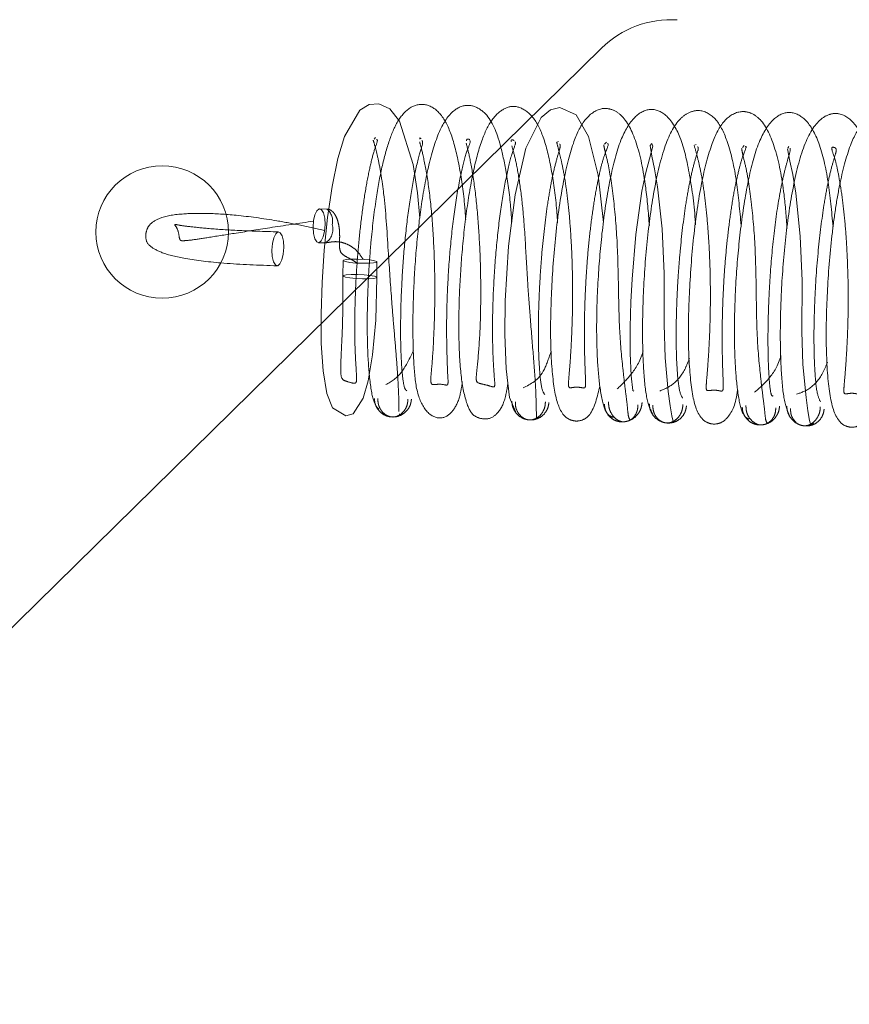
# Paper-space layout 'Top Level(2)' of a CAD drawing. Units: inches. Extents: x 0.1 to 11.1, y 0.2 to 8.4.
# Drawn here: x 3.4 to 3.5, y 2.1 to 2.2 of the extents above; entities that cross this region are included whole.
import ezdxf

# ---------------------------------------------------------------- set-up
doc = ezdxf.new("R2010")
doc.units = ezdxf.units.IN
doc.header["$MEASUREMENT"] = 0
doc.linetypes.add('HIDDEN', pattern=[0.07500000000000001, 0.05, -0.025])

psp = doc.layouts.new('Top Level(2)')

# ---------------------------------------------------------------- linework, layer by layer
at = {"color": 7, "linetype": 'HIDDEN', "lineweight": 0}
for p, q in [((3.641371512301996, 2.15996446852946), (3.478996579606614, 2.169895744859863)), ((3.474798341510976, 2.168326087955075), (3.420825216202647, 2.115286845432776)), ((3.462268133975867, 2.163379839180828), (3.462182781269035, 2.163284839497595)), ((3.472403560992042, 2.16314815779692), (3.472328706272227, 2.163120235710373)), ((3.475065450278067, 2.163103651813584), (3.474957843976399, 2.162999331582944)), ((3.480039376540687, 2.162986709113802), (3.479963465505117, 2.162948153257986)), ((3.482709482250088, 2.162928704992971), (3.482611069900256, 2.162810819017424)), ((3.485190850944405, 2.162874651337768), (3.485133070254526, 2.162772373529774)), ((3.459560150812962, 2.159404441024448), (3.45917254122755, 2.159413021304273)), ((3.459099041696546, 2.157532149664788), (3.459486651281959, 2.157523569384964)), ((3.460464022940209, 2.156545723182364), (3.460456467429696, 2.155692342833194)), ((3.462337313630552, 2.155618392827363), (3.462344869141064, 2.156471773176533)), ((3.463591601104438, 2.148047034899404), (3.463614220283332, 2.147951025399449)), ((3.471209875421768, 2.147818278368485), (3.471247318125341, 2.147796876406072))]:
    psp.add_line(p, q, dxfattribs=at)
at = {"color": 7, "linetype": 'HIDDEN', "lineweight": 0, "flags": 128}
for points in [[(3.46472345789592, 2.158889955088205), (3.464587600995963, 2.160303380025933), (3.464349757323196, 2.161867960044877), (3.463596334403484, 2.164284594808845), (3.463050452780356, 2.164955822361587), (3.46245549335431, 2.165239727557223), (3.461907729579516, 2.165202865059958), (3.461396978288738, 2.164887532616595), (3.460542969550779, 2.163429021807688), (3.460177374924246, 2.16221519929188), (3.459858543619474, 2.160660714926889), (3.459605000383491, 2.158924535639484), (3.459418465253945, 2.157117346685574), (3.459299982040586, 2.155322285760473), (3.45924526105413, 2.153597282827205), (3.459258393709785, 2.151941444397912), (3.459359207195122, 2.15043380725952), (3.459567188733959, 2.149174412162105), (3.459878325533478, 2.148378421456326), (3.46060973206445, 2.14792875342133), (3.461027343252308, 2.148047728098534), (3.461573742521554, 2.148904899366684), (3.461854579267106, 2.149873151060782), (3.46210241564411, 2.151306759241977), (3.462275808909322, 2.153244429847208), (3.462335479183933, 2.155611021630582), (3.462335479183933, 2.155611021630582)], [(3.474904295319592, 2.158654810955362), (3.474609688094888, 2.161272989450923), (3.474079913519241, 2.163435054029883), (3.473393260809984, 2.164625533408457), (3.472485656838304, 2.165032441461909), (3.471967979674007, 2.164902304536135), (3.471441660610171, 2.164482436057955), (3.470591391952437, 2.162770608177108), (3.470008162317507, 2.160192713240308), (3.46964608686076, 2.157337516280466), (3.469457654630874, 2.154312656728798), (3.469433164900116, 2.152443851676721), (3.469503112042148, 2.150541853021883), (3.469700158022067, 2.148950694615541), (3.470034648640163, 2.148178826982015), (3.470034648640163, 2.148178826982015)], [(3.476598425366334, 2.14929162494455), (3.476527503171877, 2.149344440538575), (3.476441350259552, 2.150142309561178), (3.476393935276884, 2.151406272819388), (3.476390136837079, 2.152851946411352), (3.476426264815734, 2.154263529481746), (3.476488384117672, 2.15550920614952), (3.476698615051981, 2.157994797167608), (3.477041579139195, 2.160386295346695), (3.477255004447109, 2.16142149889523), (3.477451303928422, 2.162190634631105), (3.477637210791872, 2.162897771298281), (3.477580834086127, 2.163046238391756), (3.477488011663168, 2.162935189581045), (3.477582049896034, 2.162335934811328), (3.477737854873229, 2.161629038909826), (3.477907831433709, 2.160637368194516), (3.478158057827134, 2.158295815685491), (3.478274673034459, 2.15582101656014), (3.478278248321935, 2.152991524944234), (3.478328416641039, 2.151153540725733), (3.478502482118833, 2.149273416756852), (3.478607025818217, 2.148494092968393), (3.478690820817456, 2.147923569152949), (3.478762044472303, 2.147610798998854), (3.478894387479507, 2.147649122676577), (3.478894387479507, 2.147649122676577)], [(3.485115775102083, 2.162741759317923), (3.485245879426314, 2.162066955086271), (3.48540550387608, 2.161312414277751), (3.485574631945092, 2.160289477035593), (3.485814663063793, 2.157904269517477), (3.485921515312072, 2.155416683345184), (3.485912438712686, 2.152603771168269), (3.485961988097438, 2.150776163011113), (3.486139963338514, 2.148947917032091), (3.48624532675999, 2.148207589004627), (3.486328825590918, 2.147674821987031), (3.486409036203073, 2.147411034502086), (3.486555631123613, 2.147528656413317), (3.486555631123613, 2.147528656413317)], [(3.459468511890127, 2.158546289215388), (3.459439990279511, 2.158181887561375), (3.459365121137708, 2.157861742828305), (3.459255302612867, 2.157634594149669), (3.459127253579889, 2.157535022852683), (3.459000468343275, 2.157578187764694), (3.458894248805989, 2.157757517419142), (3.458824765929702, 2.158045710501764), (3.458802597852464, 2.158398892228207), (3.458831119463079, 2.15876329388222), (3.458905988604882, 2.15908343861529), (3.459015807129723, 2.159310587293926), (3.459143856162702, 2.159410158590913), (3.459270641399316, 2.1593669936789), (3.459376860936601, 2.159187664024453), (3.459446343812888, 2.158899470941831), (3.459468511890127, 2.158546289215388)], [(3.456513793223444, 2.157119953157797), (3.456535961619015, 2.156766771418076), (3.456605444765171, 2.156478578324199), (3.456711664482776, 2.15629924866223), (3.45683844978271, 2.156256083747576), (3.456966498752369, 2.156355655047205), (3.457076317096889, 2.156582803733362), (3.457151185968824, 2.156902948477688), (3.457179707261107, 2.15726735014498), (3.457157538865538, 2.1576205318847), (3.457088055719382, 2.157908724978578), (3.456981836001777, 2.158088054640547), (3.456855050701843, 2.1581312195552), (3.456727001732184, 2.158031648255572), (3.456617183387663, 2.157804499569415), (3.456542314515729, 2.157484354825089), (3.456513793223444, 2.157119953157797)], [(3.461542274792474, 2.156391921721807), (3.461175787048718, 2.156408704080666), (3.46084411072006, 2.156440734909121), (3.460597740520884, 2.1564831378039), (3.460474184080664, 2.156529457308658), (3.46049225174738, 2.15657264169868), (3.46064919288256, 2.156606116542055), (3.460921114621047, 2.156624785597328), (3.461266619343133, 2.15662580667007), (3.461633107086889, 2.156609024311212), (3.461964783415547, 2.156576993482757), (3.462211153614723, 2.156534590587977), (3.462334710054944, 2.15648827108322), (3.462316642388227, 2.156445086693198), (3.462159701253047, 2.156411611849823), (3.46188777951456, 2.156392942794549), (3.461542274792474, 2.156391921721807)], [(3.461534719281961, 2.155538541372637), (3.461168231538205, 2.155555323731495), (3.460836555209547, 2.155587354559951), (3.460590185010371, 2.15562975745473), (3.46046662857015, 2.155676076959487), (3.460484696236867, 2.15571926134951), (3.460641637372047, 2.155752736192885), (3.460913559110534, 2.155771405248158), (3.46125906383262, 2.1557724263209), (3.461625551576376, 2.155755643962042), (3.461957227905034, 2.155723613133587), (3.46220359810421, 2.155681210238807), (3.46232715454443, 2.15563489073405), (3.462309086877714, 2.155591706344027), (3.462152145742534, 2.155558231500653), (3.461880224004047, 2.155539562445379), (3.461534719281961, 2.155538541372637)]]:
    psp.add_lwpolyline(points, dxfattribs=at)
at = {"color": 7, "linetype": 'HIDDEN', "lineweight": 0}
psp.add_circle((3.450432633339839, 2.158127385622148), 0.003676470588235059, dxfattribs=at)
for centre, radius, start, end in [((3.478660214124079, 2.164396217833264), 0.005509803921569454, 86.50000000000428, 134.4999999999998), ((3.459051226002925, 2.158748841499343), 0.0008321260008703246, 345.3018522071829, 51.9700198398633), ((3.459034320453062, 2.15826469205859), 0.0008659648582121004, 301.1673496695639, 18.37740258152431)]:
    psp.add_arc(centre, radius, start, end, dxfattribs=at)
for points, knots in [([(3.467263497024308, 2.158811739136941), (3.467244589308603, 2.159101952793735), (3.467173870438911, 2.160187413464743), (3.466917140798622, 2.161861503119694), (3.466490131965195, 2.163611644420766), (3.465914757929303, 2.164744256834529), (3.465082412389879, 2.165296856453161), (3.46418142711987, 2.16513298878379), (3.463495078598496, 2.164368829302705), (3.463019967553223, 2.163272177353569), (3.462605490283218, 2.161766269563046), (3.462262092379026, 2.159853138937356), (3.462022500782335, 2.157834431478894), (3.461875035417961, 2.155801175082876), (3.461799601974023, 2.153922880046379), (3.461800646913979, 2.151943683668004), (3.461904846351322, 2.150112108036961), (3.462121264490983, 2.148641381816779), (3.462335687072671, 2.148413626102432), (3.462448190470927, 2.148294127066302)], [0, 0, 0, 0, 0.02426582202697099, 0.09075932453001266, 0.1586094275091271, 0.2243045807298021, 0.280995578635536, 0.3316703534037718, 0.385837427016344, 0.4419167704848747, 0.49780102738986, 0.5538909336074476, 0.6232627301094953, 0.668307901524086, 0.7202876358022241, 0.7792107989188151, 0.8454574011378523, 0.9189144752831677, 1, 1, 1, 1]), ([(3.469816327975986, 2.15867997654828), (3.469798708451521, 2.158955418270504), (3.469731581124362, 2.160004803379509), (3.469515176256288, 2.161526910775577), (3.469099701372882, 2.163432607602313), (3.468562187573344, 2.164680111127371), (3.467509435171126, 2.165263081186469), (3.466602605381995, 2.164999188799859), (3.46583401312621, 2.163963763498172), (3.465251668953412, 2.162140964431077), (3.464798076096035, 2.159777173984212), (3.464517435500863, 2.157285099426884), (3.464357600906348, 2.15480853427532), (3.464317753997018, 2.152456691667545), (3.464393924965071, 2.150503172990821), (3.464561174368323, 2.149009794657735), (3.465199460876976, 2.147916156823544), (3.466031041178992, 2.147711901489823), (3.46665358200077, 2.148251674276247), (3.466947155050607, 2.148951025676924), (3.467046597251311, 2.149593007207999), (3.467081153919105, 2.149816099037647)], [0, 0, 0, 0, 0.02010099410807622, 0.07658129539289842, 0.1259979732085243, 0.2064404396428201, 0.2485754548502786, 0.2971275575267864, 0.3590979508509404, 0.4284548623407368, 0.4928683935402791, 0.5522936872543307, 0.6101930268097151, 0.6692908674701279, 0.7299732354810828, 0.787861055719168, 0.8396684100209535, 0.8850786475712401, 0.929053205524206, 0.9753456300202487, 1, 1, 1, 1]), ([(3.472362717657584, 2.158630255604226), (3.472344306743408, 2.15890713847678), (3.472272270333223, 2.159990498487546), (3.472020863207348, 2.161703854559933), (3.471621301401988, 2.163402099593736), (3.471015716105617, 2.164617244642664), (3.470159318126137, 2.165157552862922), (3.469447596975152, 2.165066536622546), (3.468711315909845, 2.164450165294901), (3.468139351838287, 2.163276742797859), (3.467677252885182, 2.161570273842814), (3.467297965812514, 2.159349164759526), (3.467036319290139, 2.156888750062333), (3.466890537670639, 2.154417980152503), (3.466868294781433, 2.152057318730648), (3.466996420996774, 2.149913918676191), (3.467300458006693, 2.148541889182146), (3.467701792683121, 2.147829215178025), (3.468596993527475, 2.147696364166228), (3.469179669024232, 2.148182149820561), (3.469450177633393, 2.148783338754346), (3.469567756614009, 2.149503009894029), (3.469604164138866, 2.149725851126101)], [0, 0, 0, 0, 0.02020015007135663, 0.07903715602515342, 0.1396796743107967, 0.1940931267541659, 0.2409966651298679, 0.285114893364229, 0.3297548564176194, 0.380972956029191, 0.4397823018123297, 0.5004226831165413, 0.5595112016733811, 0.6171051489326036, 0.6767264615541394, 0.740893808613253, 0.8083252094236355, 0.8578947894818805, 0.8862479222327058, 0.9234083191177199, 0.9762839113684152, 1, 1, 1, 1]), ([(3.477453528644103, 2.158484587030425), (3.477392567595223, 2.159206808576934), (3.477242256070618, 2.160987588661142), (3.476780880595296, 2.163177390913991), (3.476107533382477, 2.164517225451495), (3.475359732998334, 2.164970283459144), (3.474633936573202, 2.165025357929458), (3.473794694444428, 2.164405406193664), (3.473178163973453, 2.163040747514804), (3.472624391535177, 2.160826534368415), (3.472210408562812, 2.15782664309071), (3.471987908894099, 2.154594616881224), (3.471950133889652, 2.151671587452026), (3.4721368548979, 2.149343204729425), (3.472454252306405, 2.148194355165565), (3.472938968181682, 2.147732270486386), (3.473394315862467, 2.147609710647767), (3.473849337244764, 2.147709695346704), (3.474365052600252, 2.148158044632025), (3.474561415605634, 2.148991386963327), (3.474705499214552, 2.149602861463441)], [0, 0, 0, 0, 0.05326495758043556, 0.1313352891558787, 0.2061089994948303, 0.2390287668965316, 0.2685313841199791, 0.3249442335756444, 0.3842451151848705, 0.4565433292384495, 0.5341102148796363, 0.6092696034541268, 0.6829675057895508, 0.7580442647976243, 0.8300170226951493, 0.8562766546475845, 0.8746433592947457, 0.8936896645705206, 0.921993571222764, 1, 1, 1, 1]), ([(3.480010413633118, 2.15852904162785), (3.480008670565144, 2.158563042982345), (3.479957010911967, 2.159570747906783), (3.479689241893983, 2.161377810772358), (3.479249341517678, 2.163402891358519), (3.478437305528454, 2.164696346377817), (3.477492670809655, 2.165063767254181), (3.476558813904839, 2.164564198883343), (3.475788801272254, 2.163230804424484), (3.47526324729858, 2.16116532862791), (3.474842972561276, 2.15849371509262), (3.474591020995316, 2.155586459385423), (3.47450580423931, 2.153062884061193), (3.474558529903149, 2.150963336756299), (3.474708612009714, 2.149303835102843), (3.475005102280021, 2.148008562735931), (3.47528780773028, 2.147903101803672), (3.475438301876174, 2.14784696120606)], [0, 0, 0, 0, 0.002750435277598237, 0.08151519887211117, 0.162028449071969, 0.2317870689659324, 0.2918060552988004, 0.3516271022939513, 0.4205879182450009, 0.5007812565541967, 0.5792793073855289, 0.6521196973509129, 0.7319392451034551, 0.7847642087200062, 0.846759050913046, 0.9184244034639885, 1, 1, 1, 1]), ([(3.482539279601032, 2.158490736783603), (3.482465761093748, 2.159323009249153), (3.482306466054707, 2.161126322180719), (3.481850516805258, 2.16308883498411), (3.481223382987428, 2.16443964213286), (3.480402121955582, 2.16493337520159), (3.479684384654991, 2.164814561162769), (3.478922863121546, 2.164285980793899), (3.478235064279426, 2.162875257675587), (3.477674745779467, 2.160425122648386), (3.477278784820695, 2.157414608131825), (3.477098213848762, 2.154688442670209), (3.477059544620794, 2.152345340439425), (3.47711719735693, 2.150376137342066), (3.477304406684248, 2.148651035017629), (3.47751696892243, 2.148260491450985), (3.477630266611935, 2.148052328024924)], [0, 0, 0, 0, 0.07277772266918077, 0.1576899559359592, 0.2276260497013261, 0.2937246145193241, 0.3282148355415317, 0.366614275169487, 0.4535218441369849, 0.544375801140649, 0.6275346350366611, 0.7125020303125117, 0.7686112925456643, 0.8350522071558486, 0.9120812615736484, 1, 1, 1, 1]), ([(3.485091896699861, 2.158314329867599), (3.485041130131438, 2.158960081031959), (3.484906919435673, 2.160667242176658), (3.484472610389005, 2.162813597763797), (3.483838191249439, 2.164245793799292), (3.483092801874575, 2.164763639913331), (3.482376189897832, 2.164872711986613), (3.48153301382012, 2.164370691812154), (3.480873532134425, 2.163032149345999), (3.480306800313285, 2.16088758055497), (3.479880432316921, 2.15790725691011), (3.479637864660301, 2.154670083708326), (3.479587146601349, 2.15168108707811), (3.479768266210135, 2.149253436148431), (3.480086475126101, 2.148030232318891), (3.480577943425031, 2.14756057862513), (3.48103035609966, 2.147443684738918), (3.481488334282391, 2.147543473947378), (3.481995967754897, 2.148026111541418), (3.482249884968475, 2.148572041385287), (3.482344490237549, 2.149382867410639), (3.482345091567514, 2.149388021182634)], [0, 0, 0, 0, 0.04737820602880043, 0.1252529409189174, 0.1998902713742087, 0.2328024977574524, 0.2623756207768032, 0.3189714810977911, 0.3786227961932728, 0.4512748708269446, 0.5290814451316296, 0.6042949563755231, 0.6785910244802758, 0.7555314903055971, 0.8305999273595618, 0.8578110218917987, 0.8766713362899372, 0.8956322272715938, 0.9232121351360715, 0.999511921010123, 1, 1, 1, 1]), ([(3.487643092884575, 2.158413985853181), (3.487557814917045, 2.159272124152831), (3.487378507614387, 2.161076464339094), (3.486936939536443, 2.163061425014318), (3.486191749330614, 2.164421290561107), (3.485266935721325, 2.164886490045334), (3.484317525146055, 2.16452211322884), (3.48348950095337, 2.163214564927138), (3.482948420036263, 2.161220467643894), (3.482515807984105, 2.158567545487846), (3.482246673269068, 2.155669319356611), (3.482151144252383, 2.153131833858122), (3.482185417644605, 2.151004107866821), (3.482316034842384, 2.149335117337427), (3.48257515579501, 2.147968477533877), (3.48283194277323, 2.147820594139623), (3.482968680074674, 2.147741847248332)], [0, 0, 0, 0, 0.07363704135711024, 0.1548308390061742, 0.2247342045918101, 0.2852814708885442, 0.3457671218912381, 0.4159780937454802, 0.4971615641112869, 0.5766960792687589, 0.6501953879832449, 0.7308906881213576, 0.7840180977167502, 0.846419557089143, 0.918219469445587, 1, 1, 1, 1]), ([(3.490184814189263, 2.158233235580615), (3.490119494060382, 2.159018486974725), (3.489973077496438, 2.160778645947569), (3.489539067617171, 2.162765707676022), (3.48896089233362, 2.164132495397715), (3.488146108110714, 2.164738736752209), (3.487423006026404, 2.16469387782304), (3.486657686935489, 2.164224901500914), (3.485936098098311, 2.162898792981836), (3.485359074170785, 2.160476387727077), (3.484941865018475, 2.157498340808878), (3.484753687812923, 2.154770638909381), (3.484697733718903, 2.152395527943212), (3.484747337643928, 2.150408856080992), (3.484916485671882, 2.148607250934087), (3.485120461388927, 2.148173793393048), (3.485229196540523, 2.147942726322329)], [0, 0, 0, 0, 0.06856602259802434, 0.1536923090025234, 0.2235391204658132, 0.28993895088392, 0.3245698645330711, 0.3632306117747179, 0.4510058070711931, 0.5425766840843621, 0.6261952432061421, 0.7117228087343748, 0.7679937509052724, 0.8347227201000089, 0.9118941688466116, 0.9999999999999999, 0.9999999999999999, 0.9999999999999999, 0.9999999999999999]), ([(3.492725856120709, 2.158212636496144), (3.492685211678981, 2.158754908623262), (3.492565100768803, 2.160357410613285), (3.492162824806808, 2.162476339242337), (3.491559771340689, 2.163942208665544), (3.490832989730097, 2.164552771887838), (3.490126629204809, 2.164724668482473), (3.489295143440052, 2.164315167252516), (3.488566079888712, 2.163043549397621), (3.488098183895114, 2.16130282566421), (3.487772478827733, 2.159475199322614), (3.48750433275183, 2.157434827822817), (3.487289579182441, 2.154742596209374), (3.487226690535139, 2.151699393648243), (3.487397339618778, 2.149139415085092), (3.487721745272421, 2.147887643967563), (3.488213837056782, 2.147389707334503), (3.488666003133269, 2.147268353799822), (3.489126556313316, 2.147367787543943), (3.48962765784818, 2.147842055241787), (3.489885393307291, 2.148386660157719), (3.489984249074728, 2.14922150792182), (3.489991364748937, 2.149281600568483)], [0, 0, 0, 0, 0.0396988084779824, 0.1173164107208739, 0.1917327601722578, 0.2245215908775827, 0.2539806446073194, 0.3106872850062139, 0.3706757734205861, 0.4436315713058212, 0.4830617103892895, 0.52179690119883, 0.5971378352374974, 0.6717359528422638, 0.7505964278113793, 0.8287027165765264, 0.8565672418667925, 0.8753496752374935, 0.8937502905635443, 0.9204552646556978, 0.9942743409272148, 1, 1, 1, 1]), ([(3.460458311901082, 2.155699961010994), (3.460459085575636, 2.155040865727479), (3.460460546262435, 2.15379650299828), (3.460407075469548, 2.152253612250364), (3.460349040765982, 2.151181683352513), (3.460326297035302, 2.150339572185747), (3.46036487739411, 2.149918073703449), (3.46079536239717, 2.149814277511835), (3.461153074785039, 2.149678361385936), (3.461227796148512, 2.149877637242955), (3.461200564443626, 2.150373021616196), (3.461139322309056, 2.151281505935587), (3.461101869704698, 2.152574005412543), (3.46112004248403, 2.154101201039787), (3.461188632181976, 2.155733256721296), (3.461311498291455, 2.157385832324375), (3.461486964030337, 2.158983242575844), (3.461699139915706, 2.16045234983016), (3.46194369525932, 2.161711769993473), (3.462168516737736, 2.162634005409769), (3.462409725288367, 2.163225469623763), (3.462348600452336, 2.163251051783849), (3.462324305262792, 2.163261219883571)], [0, 0, 0, 0, 0.06262057576714042, 0.1182267761803054, 0.1669103249515192, 0.2086331007930496, 0.272004273881319, 0.3118809948105233, 0.3796472292467443, 0.4172150099832559, 0.4601075211244126, 0.508546673472653, 0.5609082716533494, 0.6129762007148837, 0.6644432100599545, 0.7150466894321522, 0.7650269223812611, 0.8155570393691219, 0.8665100971958716, 0.9178229161492452, 0.9673372076219616, 1, 1, 1, 1]), ([(3.462133993429209, 2.163230537419768), (3.462169004148387, 2.163117231513986), (3.462240197670151, 2.162886826464936), (3.462404946064133, 2.162224618123826), (3.46256588369298, 2.161364027103063), (3.462803834842585, 2.159733278257482), (3.462947162782855, 2.157406916138428), (3.463111895249436, 2.154897601343695), (3.463264242765911, 2.153029538896587), (3.463394081690215, 2.15149586472276), (3.463503819146661, 2.150060922361147), (3.463560263289785, 2.148846522607909), (3.463561872756711, 2.148400274490568), (3.463562704397325, 2.148169690032612)], [0, 0, 0, 0, 0.06169888514225001, 0.1254633159615638, 0.1907367049276365, 0.2571334325636681, 0.4251540236552659, 0.5496877907868857, 0.6242046626775, 0.7070176972156195, 0.7975001830262307, 0.8953646890182315, 1, 1, 1, 1]), ([(3.464007328268621, 2.14932018766128), (3.463957370479198, 2.149349998317609), (3.463861366049108, 2.14940728578178), (3.463743891544455, 2.150184605927306), (3.463673750490452, 2.151282323579389), (3.463639709873281, 2.152859365180932), (3.463688300692921, 2.154883664899823), (3.463840498097861, 2.157185158550918), (3.464066764398873, 2.159254475783059), (3.46436451533188, 2.161118706936563), (3.464711642478147, 2.162535434636198), (3.464916992321565, 2.163098772026745), (3.46485597993734, 2.163179869183546), (3.464839682184939, 2.163201532021324)], [0, 0, 0, 0, 0.09960333143346205, 0.1914088109143161, 0.2753692844542481, 0.3511958574492594, 0.4763978385904692, 0.5723037551779219, 0.6687812953954766, 0.7704355303150646, 0.8744843931284664, 0.9664720153267771, 1, 1, 1, 1]), ([(3.464712495418005, 2.163130898207479), (3.464759673105965, 2.162954711712034), (3.46486259933133, 2.162570330625966), (3.465160872346633, 2.161141240227879), (3.465391932768638, 2.159200941926669), (3.465529195062909, 2.156949210743704), (3.46557014371362, 2.154655585640089), (3.465509019621469, 2.152503391422335), (3.465407593163936, 2.15075882754731), (3.465301831946144, 2.149894251949425), (3.465365199667587, 2.149670965630845), (3.465488843856546, 2.149663131373414), (3.465987611560231, 2.149704999283047), (3.46631556899574, 2.149555801402166), (3.46627413991485, 2.149980434819812), (3.466230189260508, 2.151074187211875), (3.466191923537349, 2.152792943394561), (3.466239229756902, 2.154913312927829), (3.466392026829657, 2.157199464236113), (3.466639582785084, 2.159432701468103), (3.466975556243604, 2.161292487009526), (3.467272195311775, 2.162522064112109), (3.467546008718466, 2.163131255821284), (3.46751155818402, 2.163183329587037), (3.467498906793467, 2.163202452818612)], [0, 0, 0, 0, 0.04350726806897992, 0.09491857426413162, 0.149274698709831, 0.2029605124941483, 0.2558117349126504, 0.3098030646988263, 0.3669145905919718, 0.425476969255351, 0.4498999214728803, 0.4691224294870864, 0.4943787164311276, 0.5258740869537629, 0.5723915661117299, 0.6236342236945474, 0.6756877632637887, 0.7281135742804555, 0.7815833838405869, 0.835878647773124, 0.8899717578190283, 0.9373836025781118, 0.9770051608338213, 1, 1, 1, 1]), ([(3.464792165429715, 2.163307131728066), (3.464756552433085, 2.163336746138333), (3.464714316381149, 2.163371868028889), (3.46471523096805, 2.163295132244487), (3.464715374384854, 2.163283099269797)], [0, 0, 0, 0, 0.8431895264580408, 1, 1, 1, 1]), ([(3.467292392286662, 2.163047746320542), (3.467353791561361, 2.162818610121619), (3.467479151930131, 2.162350777259811), (3.467753934730676, 2.160807112111668), (3.467953867373986, 2.158913855093383), (3.468079423111595, 2.156782293811072), (3.468114586633092, 2.154615477365266), (3.468065659583349, 2.152549934730978), (3.467956362493615, 2.151099242109405), (3.46785935060193, 2.150240959938671), (3.467825520247688, 2.149780728952367), (3.46806518489922, 2.14971760940937), (3.468614918729668, 2.1495982629472), (3.468902110748143, 2.149460884968811), (3.468866932240535, 2.149870512625885), (3.468786343367387, 2.150905066125762), (3.468736451381814, 2.152678772886675), (3.468784103116378, 2.154837579178131), (3.468938464718433, 2.157127188817789), (3.469182883557146, 2.159311264995893), (3.469502287397548, 2.161170822810269), (3.469805297292282, 2.16248919937873), (3.47006767960687, 2.163085449337053), (3.470010391098071, 2.163124479790964), (3.469996343929369, 2.163134050076211)], [0, 0, 0, 0, 0.05025328284392128, 0.1026033304149287, 0.1538698122273382, 0.2034340214002708, 0.2535046776637927, 0.3054934831083815, 0.3593908946173195, 0.3860563754092937, 0.4108660914504205, 0.4553049364327577, 0.493692417097813, 0.5309090832110346, 0.5708775607345803, 0.6186213583515605, 0.6727976354499335, 0.7270488719208086, 0.7801790230332806, 0.832347809529331, 0.8841868403182419, 0.9356903005253312, 0.9842312321159981, 1, 1, 1, 1]), ([(3.46749160238153, 2.163260147629758), (3.467421327528341, 2.163282155671942), (3.467319919588698, 2.16331391369223), (3.467315328422979, 2.163211255825788), (3.467313918896666, 2.163179739001344)], [0, 0, 0, 0, 0.6929916280493119, 1, 1, 1, 1]), ([(3.469948486918221, 2.163208016869709), (3.469869619979883, 2.163237636520718), (3.469779658166063, 2.163271423017131), (3.469794476979925, 2.163166337694747), (3.469796304565292, 2.163153377656291)], [0, 0, 0, 0, 0.8766712785211095, 1, 1, 1, 1]), ([(3.471656452860654, 2.149107832102658), (3.471588026820164, 2.1491980433093), (3.471458104680716, 2.149369329458331), (3.471329560020787, 2.150712746894643), (3.471283822219141, 2.152353552664317), (3.471313019229413, 2.15406450577507), (3.471385958695748, 2.155612904839246), (3.471524645899874, 2.157465247773996), (3.471729680431207, 2.159230539325573), (3.471984550251304, 2.160781093199631), (3.47220664029395, 2.161792598570256), (3.472413927603718, 2.162531077726362), (3.472544772822875, 2.162934697722988), (3.472490407113772, 2.162987132538401), (3.472468305056306, 2.163008449602459)], [0, 0, 0, 0, 0.1291288250643361, 0.2451799504444048, 0.3472342298127211, 0.4349907736013379, 0.5079709465211905, 0.5690983469127341, 0.6954087396110181, 0.7619443519496703, 0.8302842121486589, 0.8976019118238634, 0.9583706629304206, 1, 1, 1, 1]), ([(3.472307137443695, 2.163112190169644), (3.472345286322148, 2.162971654194327), (3.472406260943167, 2.162747030871656), (3.472620966910079, 2.161867165859638), (3.472800971177253, 2.160885166568742), (3.472961875900529, 2.159643390014077), (3.473081715616475, 2.158251626484089), (3.4731617105329, 2.156792990466545), (3.473198783232857, 2.155325988697113), (3.473193485338437, 2.153896863008297), (3.473154530571262, 2.1525547025246), (3.473089883438831, 2.151357066968207), (3.473019447107951, 2.150406772376774), (3.47295684154234, 2.149756397109116), (3.472971697868854, 2.149479040330302), (3.473109999419733, 2.149486830990011), (3.473423581468666, 2.149539190645747), (3.473744318418408, 2.14948293270136), (3.473891624230799, 2.149454258463693), (3.473927333833446, 2.149652985004888), (3.473898621593948, 2.150195665329877), (3.473868383856871, 2.151020489562517), (3.473842986828674, 2.152082549199055), (3.473847745511071, 2.153342693030436), (3.473890981706594, 2.154734425987002), (3.473975073317343, 2.15618950799746), (3.474101820112931, 2.157665312434695), (3.474273213764668, 2.159091002320474), (3.474476472406433, 2.160388288134151), (3.474702490167009, 2.161472371490208), (3.474942879435168, 2.162431625016578), (3.475223318771866, 2.16301005579815), (3.475148923432041, 2.163031154094212), (3.475129844528526, 2.163036564814236)], [0, 0, 0, 0, 0.0502522054589652, 0.08031977104925513, 0.1136647312083186, 0.1482157767191934, 0.1825590798240601, 0.2166245127635472, 0.2502646833140069, 0.2835649320452725, 0.3176493601623491, 0.3527014773197767, 0.3885952707167355, 0.4252136617062227, 0.4572332311430226, 0.4811451964276927, 0.4974760547358988, 0.5132864863928422, 0.5355419695429748, 0.5645916493548392, 0.5977410465700926, 0.631113086476313, 0.6645620453593731, 0.6978379667047495, 0.7311205011913837, 0.7648469316802325, 0.7989147669730666, 0.8333161763297631, 0.8680673298621177, 0.9015282942976106, 0.9317441791489426, 0.9824955941670599, 1, 1, 1, 1]), ([(3.474921661837204, 2.162964254370481), (3.47493429322455, 2.162880528117848), (3.474960873145979, 2.162704344999126), (3.475199570216098, 2.161818543326216), (3.475468095857841, 2.160128154744524), (3.475700243086579, 2.157440935388324), (3.475736008834509, 2.154892343350045), (3.475791737932386, 2.152462991490726), (3.475962398256961, 2.150667310279001), (3.47612084369725, 2.14934997919888), (3.476229322406354, 2.148503247585139), (3.47627382523846, 2.147867426320769), (3.476351658868484, 2.147749484948694), (3.476391704025735, 2.147688804484609)], [0, 0, 0, 0, 0.05877331107783118, 0.123675250207875, 0.2538681575001273, 0.376456633483273, 0.5084659097685827, 0.5997719936969377, 0.7128578150132968, 0.7776575665920321, 0.8473188124481715, 0.9214460103805042, 1, 1, 1, 1]), ([(3.479932313971164, 2.162932331130905), (3.47998543464318, 2.162762413485089), (3.480070278207885, 2.162491023492642), (3.480291398952918, 2.161565176844471), (3.480468144089622, 2.160536601385314), (3.480622944181957, 2.159264527652204), (3.480739427284492, 2.157859883008598), (3.480812450097677, 2.156390196397144), (3.480841029870157, 2.154926583385469), (3.480830949588029, 2.153511095854034), (3.480787886828123, 2.152198024244061), (3.480719086427567, 2.151063858328621), (3.480650414723077, 2.150165273713228), (3.480592550414627, 2.149552933569124), (3.480612795928739, 2.149315581519313), (3.480756039885705, 2.149327027181529), (3.481071606602204, 2.149371603938024), (3.481386080605161, 2.149309835693795), (3.481530114477799, 2.14928276044644), (3.48156329119226, 2.149519412328632), (3.481532624389974, 2.150106845194531), (3.481502184493937, 2.150975380633095), (3.481482516954622, 2.152093412255406), (3.481494468513734, 2.153389884199849), (3.48154207548721, 2.154793971334856), (3.481633126072365, 2.156254539637759), (3.481768678042232, 2.1577209981575), (3.481943711442301, 2.159131141993901), (3.482150195609313, 2.160409456829238), (3.48237924040633, 2.161446778765235), (3.482616459197875, 2.162359031755725), (3.482864167389675, 2.162871865644144), (3.482796669595422, 2.162879363453665), (3.48278161468212, 2.162881035787903)], [0, 0, 0, 0, 0.05064460137486484, 0.08088882069078997, 0.1143272702160363, 0.1490790468429025, 0.1835938142378675, 0.2177131328862063, 0.2514913714903711, 0.284932829824823, 0.3187568040176606, 0.3531899841700746, 0.3881362527341092, 0.4233305504275557, 0.4541581452643502, 0.4775323066494765, 0.4938597427101439, 0.5101031085225848, 0.5331816184411492, 0.5634561383196008, 0.5980750563224035, 0.632551967471996, 0.6666683404875261, 0.7003685391507135, 0.7338035112716017, 0.767554246430134, 0.8016996007097316, 0.836218637389341, 0.8709777197791732, 0.9044595942910613, 0.9347542272766693, 0.9854473844291263, 0.9999999999999999, 0.9999999999999999, 0.9999999999999999, 0.9999999999999999]), ([(3.469822545307535, 2.162905291996104), (3.469891065541866, 2.162666517116865), (3.470028946889483, 2.162186037117814), (3.470261073110822, 2.160911015811109), (3.470481012305793, 2.159111009451998), (3.470591110763684, 2.157216868592378), (3.470706095929266, 2.155216305233978), (3.470847260002695, 2.153289749773867), (3.471023017543776, 2.151202633031927), (3.471168345736614, 2.149314654437172), (3.471176566514108, 2.148169758427619), (3.47119508540179, 2.147912741915177), (3.471201548882522, 2.147823037754506)], [0, 0, 0, 0, 0.08885695242254206, 0.1788043555996464, 0.2697400102287498, 0.3890097471933986, 0.4676166011683451, 0.5608166433043897, 0.668948073557509, 0.791601681394398, 0.9272646100508743, 0.9999999999999999, 0.9999999999999999, 0.9999999999999999, 0.9999999999999999]), ([(3.479296450190042, 2.148904363679078), (3.479225806232351, 2.149032685042493), (3.479091803272555, 2.149276094996646), (3.478962984384757, 2.150677930822966), (3.478927134501196, 2.152388671563779), (3.47896007289738, 2.154115338313097), (3.479042394828244, 2.155678045876076), (3.4791900563503, 2.157524651253073), (3.479399246272718, 2.159279190421552), (3.479659604934371, 2.160777661801897), (3.479879877698413, 2.161754474542643), (3.480081098315984, 2.162461463678192), (3.480195644907774, 2.162798121129584), (3.480142533412992, 2.162840070077056), (3.480123409232624, 2.162855174890825)], [0, 0, 0, 0, 0.1306211765079387, 0.2477724187075323, 0.3507710046381121, 0.4392895377817129, 0.5126894916359939, 0.5743587494259977, 0.7014610372829774, 0.7683601251628335, 0.8371655853087534, 0.9047045072422626, 0.9656863697923364, 0.9999999999999999, 0.9999999999999999, 0.9999999999999999, 0.9999999999999999]), ([(3.482569701774876, 2.162761265055698), (3.482585209147273, 2.162663511180296), (3.482617911274398, 2.162457366671831), (3.482803335967378, 2.161746631284221), (3.482975972111234, 2.160792616062205), (3.483170406953145, 2.159297004792222), (3.483354683544562, 2.157037473979481), (3.483376531523129, 2.154487986790143), (3.483423770274049, 2.1520698199724), (3.483590609270712, 2.150296216525704), (3.483744106099981, 2.149027791956553), (3.483850002092521, 2.148213590381982), (3.483894006129405, 2.147615501795302), (3.483974729551283, 2.147543290411023), (3.484016265582298, 2.147506134227263)], [0, 0, 0, 0, 0.05874558158375857, 0.1238833651385764, 0.1902284775675427, 0.2547372165203117, 0.3774781747272645, 0.5090619986572424, 0.6004665277047151, 0.7132677718217681, 0.7780170968592495, 0.847681606464975, 0.9216249587685842, 1, 1, 1, 1]), ([(3.484309319149512, 2.149032115029663), (3.484271175001012, 2.149027827504184), (3.484191030220501, 2.149018818972025), (3.484087429524749, 2.149937481693721), (3.484029232882823, 2.151268980006276), (3.484025134813194, 2.152772310742704), (3.484068188028528, 2.154224312532364), (3.484160092652225, 2.155975241436793), (3.484353536075385, 2.15814899363084), (3.484644072974477, 2.160117175413014), (3.484926725049617, 2.161424945218154), (3.485176435540677, 2.162323899205289), (3.485296751691851, 2.162728912850118), (3.485257067384328, 2.162773168397246), (3.485251867578136, 2.162778967169666)], [0, 0, 0, 0, 0.09745404593273198, 0.2047609771948265, 0.3008709917162039, 0.3847717781617699, 0.4561050204664657, 0.5150764440386485, 0.6307568329533155, 0.754311644149603, 0.8187024632952138, 0.87980574528498, 0.9842510334969947, 1, 1, 1, 1]), ([(3.486935086808901, 2.148715860944284), (3.486861650889176, 2.148872868133684), (3.486722603063667, 2.149170154643571), (3.48660010763729, 2.150669360738398), (3.486567358804418, 2.152415436494479), (3.486620790148804, 2.154577072158014), (3.486792326962126, 2.15710140155179), (3.487072143200938, 2.159312626331921), (3.487332743659272, 2.160771755514538), (3.487546631929625, 2.161713349375593), (3.487748875529272, 2.162370015271598), (3.487859249164601, 2.162761497333627), (3.487683908194851, 2.162838398884257), (3.487491668865612, 2.162840095378237), (3.487753014158699, 2.162218974557371), (3.487958089952523, 2.161248818394294), (3.488135360258692, 2.160179005502352), (3.488285690218571, 2.158888407268352), (3.488430776890275, 2.157003215196063), (3.488489481039721, 2.154993329797929), (3.48846840813521, 2.153125182017537), (3.488418425260859, 2.151852561691909), (3.488347939631799, 2.150760793099908), (3.488280580155133, 2.14990333873516), (3.488224906271625, 2.149351379730319), (3.488248768054918, 2.149137378405597), (3.48839435801572, 2.149153144526423), (3.488716703693563, 2.149197482046277), (3.489031342896808, 2.149134866872422), (3.489170921632561, 2.14912396433269), (3.489199659324392, 2.149383366779334), (3.489165408822545, 2.150002568154889), (3.489138087572288, 2.150938927062071), (3.489123692750806, 2.152110325772959), (3.489139853950596, 2.153434281101582), (3.489213126186002, 2.155328781253274), (3.489376605019032, 2.15732966720742), (3.489613805545364, 2.159172620955148), (3.489827530324278, 2.160414675416622), (3.490053157523701, 2.16141544431637), (3.490296127132755, 2.162301763918078), (3.490508784376617, 2.162783639621873), (3.490344838934275, 2.162774644460979), (3.490171126271361, 2.162666576865292), (3.490289187293783, 2.162187276527241), (3.490468794025366, 2.161458529315595), (3.490642509058093, 2.160450659331016), (3.490830792755358, 2.158915896037175), (3.491009179206726, 2.156633353231167), (3.491015987634547, 2.154086606018506), (3.491056632330229, 2.151675653594089), (3.491216337671166, 2.149941319036842), (3.491367212154065, 2.14870176304135), (3.491471447819246, 2.147923436813556), (3.491514631400869, 2.147391429787031), (3.491598111441225, 2.147352007977298), (3.491641114031285, 2.147331700848598)], [0, 0, 0, 0, 0.02979494483090341, 0.05641547495297696, 0.079846328604266, 0.0998950448856625, 0.1304087319850198, 0.1591737521001995, 0.174340976953689, 0.1898830254008307, 0.205132646848622, 0.2189391349996125, 0.242297490040274, 0.2636388848644899, 0.2872072810136079, 0.3012340655555729, 0.316791342899538, 0.3329333483324945, 0.3489144157314663, 0.3802833848598765, 0.3957479908790771, 0.4113085876617975, 0.4270365535653377, 0.442824463713694, 0.4586154943960713, 0.4724484355336674, 0.4829429229561785, 0.4902981443002193, 0.4977865343888039, 0.5087070814340893, 0.5233120690947718, 0.5400282107316199, 0.5564671620116627, 0.5726219208228905, 0.5883987727532896, 0.6038735516864273, 0.6352170403846314, 0.651179934914356, 0.6672622731834086, 0.6827799606618927, 0.696772982799121, 0.7201930411046608, 0.7414068593163116, 0.7648005548797597, 0.778670038920345, 0.7940196249775795, 0.8096060641449027, 0.8248030479675327, 0.8536479212548808, 0.8846080167793057, 0.9060732592080933, 0.9325890808178512, 0.9478356452468598, 0.9641867457537306, 0.9815517256041245, 0.9999999999999999, 0.9999999999999999, 0.9999999999999999, 0.9999999999999999]), ([(3.459445175676572, 2.158218084984612), (3.458997920533343, 2.158317021501201), (3.458122175363993, 2.158510743536121), (3.456430699219611, 2.158823863777103), (3.454584277712863, 2.159076372712929), (3.452898845124714, 2.15917890101197), (3.451491407106343, 2.159148225196715), (3.450502446274734, 2.159011946183032), (3.449889501093461, 2.158714252281388), (3.449622994768022, 2.158391014579834), (3.449519866434923, 2.158055732687369), (3.449514737028765, 2.157614433569394), (3.449744659868682, 2.157319757663577), (3.450444889556686, 2.156930414106917), (3.451750709223667, 2.156624774810893), (3.453892954581246, 2.156361541377354), (3.455789168574352, 2.156291126305957), (3.456805992658228, 2.156253366991488)], [0, 0, 0, 0, 0.05312076399124542, 0.1040127836692546, 0.1970185176889898, 0.2776254297865061, 0.3457488878079861, 0.4477006856328138, 0.5147937937497873, 0.5379075828687049, 0.5553203943082097, 0.5664741696656572, 0.6289473610421554, 0.695223447210975, 0.7800142499128796, 0.8820350394989801, 1, 1, 1, 1]), ([(3.461236357146643, 2.156404721372613), (3.461155949539632, 2.156458843984138), (3.460995614023514, 2.156566766321032), (3.460692765272673, 2.156727380390479), (3.460401671690835, 2.156884533534176), (3.460283978112994, 2.157090585595751), (3.460263524967024, 2.157338248098632), (3.460268839216782, 2.157569158174113), (3.460277849323758, 2.157841477007328), (3.460273288915804, 2.158143505222226), (3.460241015828352, 2.158456954151192), (3.460172005145894, 2.158759074604862), (3.460063540172431, 2.159026566697726), (3.459919295328395, 2.159235166463302), (3.459748366252623, 2.159375154276442), (3.459625529657834, 2.159394560846396), (3.459563911648689, 2.159404295683209)], [0, 0, 0, 0, 0.06053166239388877, 0.1207022033400219, 0.2403732635235717, 0.3601563180253221, 0.4202458803733027, 0.4804420396331395, 0.5410431865644026, 0.6024658443266011, 0.6651399410734482, 0.7293802346090202, 0.7952809534427562, 0.8626669923702046, 0.9311102156927362, 1, 1, 1, 1]), ([(3.456887476544136, 2.158133938025673), (3.456094535149876, 2.158157927039709), (3.454629992983385, 2.158202234125759), (3.452967535910356, 2.158317844324119), (3.451927419458845, 2.158428711978027), (3.451296857168926, 2.158509578024564), (3.451034055554947, 2.158595226474279), (3.451348129956418, 2.158271848350124), (3.451374933512313, 2.157653695070896), (3.451559955281076, 2.157635873266264), (3.45204978508479, 2.157673914321945), (3.452988986671398, 2.157827195560805), (3.454464985238574, 2.15805688506228), (3.45648167067497, 2.158382333758541), (3.45800866472261, 2.158609696943931), (3.458826531533161, 2.158731473976107)], [0, 0, 0, 0, 0.1112381348481088, 0.2054539467686843, 0.2827010819578792, 0.34317941902294, 0.4167195296151522, 0.4694941299080689, 0.5301975727331487, 0.5760112379305548, 0.6346228665185795, 0.7061163881380522, 0.7903627411279932, 0.8877170762050798, 1, 1, 1, 1]), ([(3.459482417343507, 2.157523725196417), (3.459569357217562, 2.157538497139475), (3.459704929591107, 2.157561532224401), (3.45999341956116, 2.157599753816057), (3.460277097823206, 2.157584467413307), (3.460612130795839, 2.157497805281361), (3.460968840304189, 2.157311723135262), (3.461317828704957, 2.15701737799612), (3.46148513265196, 2.156751768800659), (3.461572536981478, 2.156613007019727)], [0, 0, 0, 0, 0.1854023235806795, 0.2891128304681378, 0.4036707090203183, 0.5310697548149104, 0.672631148813886, 0.8289732223553091, 1, 1, 1, 1]), ([(3.462841710705983, 2.14966371562879), (3.463145504110605, 2.149838939193625), (3.463684533854507, 2.150149843616965), (3.464164635315735, 2.151129798930031), (3.464374154941507, 2.151557458262586)], [0, 0, 0, 0, 0.5635930262812198, 1, 1, 1, 1]), ([(3.470443407170549, 2.149489922658046), (3.470871572468494, 2.149685972909286), (3.471483090942606, 2.149965977737009), (3.471887444817118, 2.151162291753279), (3.472008683292039, 2.151520985699353)], [0, 0, 0, 0, 0.7001673965232729, 1, 1, 1, 1]), ([(3.475674287194456, 2.149428051670144), (3.475921526281419, 2.149664163906647), (3.476390524134834, 2.150112054786059), (3.476947295618695, 2.150942717916657), (3.477098502790124, 2.151520661025845), (3.477101728320026, 2.151532989626154)], [0, 0, 0, 0, 0.5217869474374248, 0.9897988270919779, 1, 1, 1, 1]), ([(3.478032581095429, 2.149307523751244), (3.478285467910898, 2.149412135423772), (3.478764409622992, 2.149610259210703), (3.479363101149393, 2.150312568905455), (3.479602920319937, 2.150936938398915), (3.479676288558117, 2.15112795269358)], [0, 0, 0, 0, 0.437080197657173, 0.8277851014118954, 1, 1, 1, 1]), ([(3.483285842990099, 2.149240327699486), (3.483535601209157, 2.149450570430369), (3.484009871677993, 2.149849804213028), (3.484575404496064, 2.150652184010882), (3.4847346442796, 2.151236293146104), (3.484743621840548, 2.151269223832426)], [0, 0, 0, 0, 0.5121310776804046, 0.9724951083992146, 1, 1, 1, 1]), ([(3.485609475023645, 2.149130355832033), (3.485870773855726, 2.149217183202841), (3.486365395287903, 2.149381541681441), (3.486979567238475, 2.150066176800802), (3.487240444959505, 2.150690345295298), (3.48732864750249, 2.150901376150092)], [0, 0, 0, 0, 0.4257049244365345, 0.8058313071400063, 0.9999999999999999, 0.9999999999999999, 0.9999999999999999, 0.9999999999999999]), ([(3.462199806126521, 2.148890646808868), (3.462206297342188, 2.148807937436772), (3.462219141476924, 2.148644280831696), (3.462335010901997, 2.148350336252344), (3.462569304258698, 2.148070105328174), (3.462906755527724, 2.147899649870447), (3.463205783214389, 2.147853750052195), (3.463506506487694, 2.147887878974072), (3.463850991915468, 2.148044750429937), (3.464097047003809, 2.14831575624287), (3.464225223293783, 2.148605357320469), (3.464244967281023, 2.148768806453308), (3.464254947788462, 2.148851429343329)], [0, 0, 0, 0, 0.07328395796699175, 0.1450065870834951, 0.2783113861728553, 0.3962904025761311, 0.5004852404486386, 0.6046002085422714, 0.7223360999875061, 0.855294702114078, 0.9268520443944425, 1, 1, 1, 1]), ([(3.462394503679746, 2.148892754266734), (3.462395818119538, 2.148809704847435), (3.462398431906859, 2.148644559573787), (3.462490312044401, 2.148349305292732), (3.462687875554162, 2.14806908851657), (3.462969576649725, 2.147899693545996), (3.463206038302741, 2.147853770203373), (3.463444178924142, 2.147887585065674), (3.463732638742176, 2.148042759805079), (3.463941710043793, 2.148312500971766), (3.464045958175428, 2.148602300274587), (3.4640555328415, 2.148766640011591), (3.464060346844917, 2.148849267650987)], [0, 0, 0, 0, 0.07132483047086419, 0.1418307165223165, 0.2746313032431916, 0.3937199416156876, 0.4995389937648972, 0.6054327073010402, 0.7247496330482022, 0.8578789993643361, 0.9285436194239653, 1, 1, 1, 1]), ([(3.469824321674559, 2.148741841889187), (3.469830526220085, 2.148658687213167), (3.46984280347198, 2.148494144798348), (3.469957694187348, 2.148198140376343), (3.470191205168958, 2.147914875482439), (3.470528104041557, 2.147740281756998), (3.470826849793778, 2.14768951340133), (3.471127565229348, 2.147718451735782), (3.47147245542529, 2.147870274753195), (3.471719434577221, 2.148137231138981), (3.471848646892251, 2.148423839664098), (3.471868954016517, 2.148585860521149), (3.471879216197243, 2.148667737565613)], [0, 0, 0, 0, 0.07308101183475124, 0.144609139739645, 0.277620392668024, 0.3954966263808182, 0.4997654603723558, 0.6040644654861063, 0.7220416387203191, 0.8552152671866712, 0.9268332101058459, 1, 1, 1, 1]), ([(3.470018611663354, 2.148708968606617), (3.470019652404926, 2.148626673578439), (3.470021722500319, 2.148462983990878), (3.470112674033171, 2.148170761459233), (3.47030933340651, 2.147894620091526), (3.47059045047489, 2.147730260443278), (3.470826792075735, 2.147689535191076), (3.471065072390472, 2.147728246070909), (3.471354162189784, 2.147887572991699), (3.471564363891682, 2.148160345746464), (3.471669676289735, 2.148452207553514), (3.471679830315973, 2.148617437262146), (3.471684935389482, 2.148700508724504)], [0, 0, 0, 0, 0.07135365564892716, 0.141926562549691, 0.2749395156593394, 0.3942486891536751, 0.5002207650429159, 0.6061652008714131, 0.7253812008969526, 0.8582419218607625, 0.9287292161344912, 0.9999999999999999, 0.9999999999999999, 0.9999999999999999, 0.9999999999999999]), ([(3.474957208533711, 2.148580825025307), (3.474964784648014, 2.14849829759509), (3.474979797471924, 2.148334761285036), (3.475100629655521, 2.148042261285362), (3.475342244504249, 2.147766827655706), (3.475686723605309, 2.147608848115622), (3.475988151906712, 2.147580864703976), (3.476290725494716, 2.14763496750692), (3.476639804969194, 2.147813968672933), (3.476889010737027, 2.148105324618464), (3.477017876657651, 2.148411292171092), (3.477037395900615, 2.148582726800981), (3.47704724673976, 2.148669245267204)], [0, 0, 0, 0, 0.07176094503391753, 0.1422014489712482, 0.2742140658231612, 0.3929467787663182, 0.4999279179269781, 0.6069021403136374, 0.7256355288257306, 0.8576965678635599, 0.9281832690696353, 1, 1, 1, 1]), ([(3.475186744294739, 2.148710598853428), (3.475188216466766, 2.148623629758724), (3.475191149669404, 2.148450349752528), (3.47528346533782, 2.14813842326696), (3.475481015965024, 2.147839311697821), (3.475759127147365, 2.147642730321438), (3.475914181861835, 2.147609764586426), (3.475987716749849, 2.14759413054627)], [0, 0, 0, 0, 0.1400220181134064, 0.2789843478132174, 0.543017407604938, 0.7832754465372764, 1, 1, 1, 1]), ([(3.476279982115416, 2.147649529019066), (3.476349104766908, 2.147679608282815), (3.476518382243539, 2.147753270703983), (3.476705916086947, 2.148006236006145), (3.476806206740508, 2.148292742028029), (3.476813707555732, 2.14845728335094), (3.476817471954345, 2.148539860925403)], [0, 0, 0, 0, 0.2512950951835722, 0.6154075210426173, 0.8069863940147292, 1, 1, 1, 1]), ([(3.477447689746784, 2.148602389479494), (3.477453679661739, 2.148517909369156), (3.477465533430335, 2.148350727082538), (3.477579818189911, 2.14804936347444), (3.477813164470547, 2.14775930247011), (3.47815060336626, 2.147577043444053), (3.478449474310769, 2.147519357817196), (3.478750570339902, 2.1475423267666), (3.479097099292566, 2.147689965028338), (3.479345830440148, 2.147954933786094), (3.479476442109585, 2.148240629059432), (3.479497438791336, 2.148402404204724), (3.479508047650715, 2.148484143299865)], [0, 0, 0, 0, 0.07291032304705079, 0.1442862050746573, 0.2771204446770468, 0.3950908254477588, 0.4998206541259981, 0.6045877881192409, 0.7226627194621849, 0.855625493460885, 0.9270528145438451, 1, 1, 1, 1]), ([(3.477647587090295, 2.148525617116927), (3.477648288100493, 2.148443380787797), (3.477649682809488, 2.148279765838581), (3.477739214997944, 2.147989751234725), (3.477929459457091, 2.147715250889261), (3.478114062168344, 2.147624691071017), (3.478197344922177, 2.147583835381527)], [0, 0, 0, 0, 0.1854563338960742, 0.3689783940161863, 0.7153171981181511, 0.9999999999999999, 0.9999999999999999, 0.9999999999999999, 0.9999999999999999]), ([(3.478449796420543, 2.14753225971232), (3.478525553088446, 2.147541491889127), (3.478686264864151, 2.147561077221604), (3.478975453678113, 2.147733138067214), (3.479186228058405, 2.148011242649996), (3.479292255784959, 2.148308712009317), (3.479302837467953, 2.148476621977401), (3.479308156591397, 2.148561025738888)], [0, 0, 0, 0, 0.2128846933604951, 0.4516180296437675, 0.7170859543529977, 0.8577868252706046, 1, 1, 1, 1]), ([(3.482601452901865, 2.14841172109834), (3.48260860666997, 2.148329970111758), (3.482622769148676, 2.148168125809623), (3.482741364420918, 2.14787840223764), (3.482979133987064, 2.147604810325425), (3.483319553666675, 2.147444991831614), (3.483619539504525, 2.14741184106654), (3.4839207330735, 2.147458895735672), (3.484266224960598, 2.147628171796279), (3.484512469722053, 2.147909337730129), (3.484639884240432, 2.148206622909566), (3.484658988246717, 2.148373681836862), (3.484668640234743, 2.148458085638958)], [0, 0, 0, 0, 0.07278236488041395, 0.1440889161606465, 0.2770063260249996, 0.3953013851922562, 0.5004890106684535, 0.6055966921730701, 0.7236477131872096, 0.8562162635521418, 0.9273556089926805, 1, 1, 1, 1]), ([(3.482808156820026, 2.148499539573925), (3.482809810571491, 2.148414683667927), (3.482813101200884, 2.148245837656722), (3.482906202465522, 2.147943254783555), (3.483104468596982, 2.147650178954027), (3.483386730273701, 2.147478135626277), (3.483543247574758, 2.147416524175301), (3.483620153692926, 2.147424740040684), (3.483620265114882, 2.147424751943869)], [0, 0, 0, 0, 0.1417375609490032, 0.2820289468682966, 0.5470827969221816, 0.7860409385877786, 0.9996900150753757, 1, 1, 1, 1]), ([(3.483888050833905, 2.147469574133428), (3.483967867708226, 2.147503879814157), (3.48415051992353, 2.147582384624526), (3.484347852434185, 2.147841769225275), (3.484449599509618, 2.148125786550961), (3.48445790041998, 2.14828847459491), (3.484462071315509, 2.14837021922358)], [0, 0, 0, 0, 0.273318882666696, 0.6254604659483471, 0.8118079584081429, 0.9999999999999999, 0.9999999999999999, 0.9999999999999999, 0.9999999999999999]), ([(3.485071676278696, 2.148474288697988), (3.485077596871059, 2.148388621689472), (3.485089322894112, 2.148218953984765), (3.485203795899249, 2.147912303884557), (3.485438193522589, 2.147615466245248), (3.485776875152189, 2.147425209244235), (3.486075942445977, 2.14735926514017), (3.486377448801707, 2.147373920115194), (3.486726285418515, 2.147514910736675), (3.48697765941693, 2.147776611887637), (3.487109932590424, 2.148060685077164), (3.487131637618179, 2.148221898261353), (3.487142600063527, 2.148303321364836)], [0, 0, 0, 0, 0.07238059278317362, 0.1433533078305064, 0.2759571172674419, 0.3944953091890154, 0.5004624370073404, 0.6063436640639758, 0.7246265390868097, 0.8568925122252391, 0.9277214463266549, 1, 1, 1, 1]), ([(3.485282360186628, 2.148344780688658), (3.485282800482003, 2.148263140428524), (3.485283676978984, 2.148100618981457), (3.485370225633263, 2.147806626865062), (3.485500164393135, 2.147656359858101), (3.485585148083134, 2.147558080909238)], [0, 0, 0, 0, 0.2588300191350364, 0.5152534936218438, 1, 1, 1, 1]), ([(3.486077101059138, 2.147372222344023), (3.48615204654699, 2.147384143118094), (3.486310677135043, 2.147409374782536), (3.486598601264927, 2.147589380119578), (3.486809630885476, 2.147874262010017), (3.486916001033022, 2.148177058991231), (3.486926755979192, 2.148347523729763), (3.48693215704544, 2.148433130048121)], [0, 0, 0, 0, 0.2146539927136023, 0.4543394147873419, 0.71918226198382, 0.8589751001394372, 1, 1, 1, 1])]:
    psp.add_open_spline(points, degree=3, knots=knots, dxfattribs=at)

doc.saveas('drawing.dxf')
